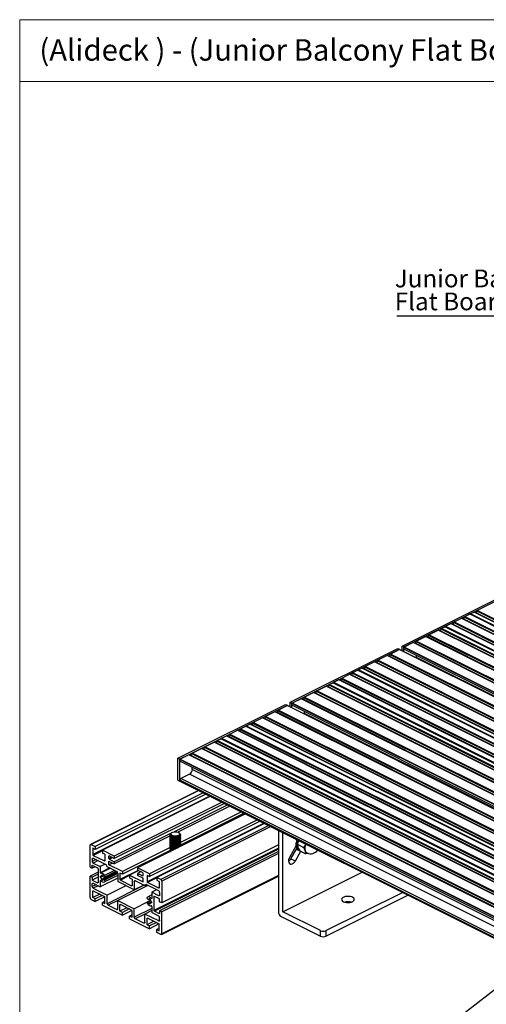
# Paper-space layout 'Standard Drawing - 2' of a CAD drawing. Units: millimetres. Extents: x 2 to 417, y 3 to 294.
# Drawn here: x 2 to 94, y 100 to 294 of the extents above; entities that cross this region are included whole.
import ezdxf

# ---------------------------------------------------------------- set-up
doc = ezdxf.new("R2010")
doc.units = ezdxf.units.MM
doc.layers.add('FORMAT', color=7, linetype='Continuous')
doc.styles.add('SLDTEXTSTYLE0', font='TXT', dxfattribs={"width": 0.75})
doc.dimstyles.new('SLDDIMSTYLE0', dxfattribs={"dimtxt": 0.18, "dimasz": 3, "dimexe": 0, "dimexo": 0.0625, "dimgap": 0, "dimtad": 0, "dimtih": 1, "dimtoh": 1, "dimdec": 0, "dimrnd": 1e-09, "dimzin": 0, "dimdsep": 46, "dimtxsty": 'Standard', "dimsah": 1, "dimcen": 0.09, "dimadec": 0, "dimazin": 0, "dimtfac": 3, "dimtdec": 0, "dimtofl": 0, "dimtmove": 0, "dimatfit": 3, "dimfxl": 1, "dimfrac": 2, "dimtolj": 1, "dimtzin": 0, "dimarcsym": 0})

# ---------------------------------------------------------------- blocks, each defined once
blk = doc.blocks.new('SW_NOTE_0_26')
at = {"layer": 'FORMAT', "color": 0}
blk.add_line((-34.26, 0), (0, 0), dxfattribs=at)
at = {"layer": 'FORMAT', "color": 0, "char_height": 3.5, "attachment_point": 1, "style": 'SLDTEXTSTYLE0'}
for s, insert in [('Junior Balcony', (-34.67, 9.09)), ('Flat Board Clip', (-34.67, 4.57))]:
    blk.add_mtext(s, dxfattribs=dict(at, insert=insert))

psp = doc.layouts.new('Standard Drawing - 2')

# ---------------------------------------------------------------- linework, layer by layer
at = {"color": 7, "linetype": 'Continuous', "lineweight": 18}
for p, q in [((2.41, 294.36), (416.62, 294.36)), ((2.41, 294.36), (2.41, 3.29)), ((332.63, 282.2), (2.41, 282.2))]:
    psp.add_line(p, q, dxfattribs=at)
at = {"color": 7, "linetype": 'Continuous', "lineweight": 25}
for p, q in [((77.81, 170.93), (99.02, 181.54)), ((78.16, 170.76), (99.38, 181.36)), ((94.46, 178.86), (92.62, 177.94)), ((90.1, 176.66), (222.68, 110.37)), ((90.1, 176.62), (90.1, 176.66)), ((90.1, 176.62), (222.68, 110.32)), ((90.15, 176.75), (91.16, 177.26)), ((90.15, 176.75), (222.73, 110.46)), ((91.16, 177.26), (223.75, 110.97)), ((223.78, 110.97), (91.2, 177.26)), ((91.99, 177.63), (91.3, 177.28)), ((223.88, 110.99), (91.3, 177.28)), ((224.57, 111.33), (91.99, 177.63)), ((224.6, 111.34), (92.02, 177.63)), ((92.39, 177.5), (92.33, 177.47)), ((224.98, 111.21), (92.39, 177.5)), ((225.15, 111.56), (92.57, 177.85)), ((92.57, 177.81), (92.57, 177.85)), ((225.15, 111.52), (92.57, 177.81)), ((225.21, 111.65), (92.62, 177.94)), ((85.55, 174.41), (86.24, 174.75)), ((218.82, 108.46), (86.24, 174.75)), ((218.86, 108.46), (86.27, 174.76)), ((86.32, 174.77), (218.9, 108.48)), ((86.32, 174.73), (86.32, 174.77)), ((86.37, 174.86), (87.39, 175.37)), ((86.37, 174.86), (218.96, 108.57)), ((87.39, 175.37), (219.97, 109.08)), ((220.01, 109.08), (87.42, 175.37)), ((87.73, 175.22), (87.8, 175.25)), ((87.8, 175.25), (220.38, 108.96)), ((87.97, 175.6), (220.56, 109.31)), ((87.97, 175.55), (87.97, 175.6)), ((87.97, 175.55), (220.56, 109.26)), ((88.03, 175.69), (89.51, 176.43)), ((88.03, 175.69), (220.61, 109.4)), ((89.51, 176.43), (222.09, 110.14)), ((222.13, 110.14), (89.55, 176.43)), ((89.86, 176.28), (89.92, 176.31)), ((89.92, 176.31), (222.5, 110.02)), ((80.6, 171.93), (82.44, 172.85)), ((215.02, 106.56), (82.44, 172.85)), ((215.06, 106.56), (82.47, 172.86)), ((82.78, 172.7), (82.85, 172.73)), ((215.43, 106.44), (82.85, 172.73)), ((215.61, 106.79), (83.02, 173.08)), ((83.02, 173.04), (83.02, 173.08)), ((215.61, 106.75), (83.02, 173.04)), ((83.08, 173.17), (84.92, 174.09)), ((215.66, 106.88), (83.08, 173.17)), ((217.5, 107.8), (84.92, 174.09)), ((217.53, 107.8), (84.95, 174.09)), ((85.26, 173.94), (85.32, 173.97)), ((217.9, 107.68), (85.32, 173.97)), ((218.08, 108.03), (85.5, 174.32)), ((85.5, 174.27), (85.5, 174.32)), ((218.08, 107.98), (85.5, 174.27)), ((218.13, 108.12), (85.55, 174.41)), ((77.81, 170.93), (78.16, 170.76)), ((77.81, 169.98), (77.81, 170.93)), ((78.16, 169.81), (78.16, 170.76)), ((79.97, 171.62), (78.2, 170.73)), ((212.55, 105.32), (79.97, 171.62)), ((212.58, 105.33), (80, 171.62)), ((80.31, 171.46), (80.37, 171.49)), ((212.95, 105.2), (80.37, 171.49)), ((213.13, 105.55), (80.55, 171.84)), ((80.55, 171.8), (80.55, 171.84)), ((213.13, 105.51), (80.55, 171.8)), ((213.18, 105.64), (80.6, 171.93)), ((55.71, 159.89), (76.93, 170.49)), ((56.07, 159.71), (77.28, 170.32)), ((74.84, 169.05), (73, 168.13)), ((207.42, 102.76), (74.84, 169.05)), ((207.46, 102.76), (74.87, 169.05)), ((75.25, 168.93), (75.18, 168.9)), ((207.83, 102.64), (75.25, 168.93)), ((208.01, 102.99), (75.42, 169.28)), ((75.42, 169.24), (75.42, 169.28)), ((208.01, 102.94), (75.42, 169.24)), ((75.48, 169.37), (77.24, 170.25)), ((208.06, 103.08), (75.48, 169.37)), ((76.93, 170.49), (77.28, 170.32)), ((209.83, 103.96), (77.24, 170.25)), ((209.85, 103.96), (77.27, 170.26)), ((77.28, 170.32), (77.28, 170.25)), ((210.75, 104.38), (78.16, 170.67)), ((78.16, 170.32), (78.16, 170.67)), ((210.75, 104.03), (78.16, 170.32)), ((210.78, 104.44), (78.2, 170.73)), ((80.64, 168.7), (80.64, 169.09)), ((72.36, 167.82), (70.53, 166.9)), ((203.11, 100.6), (70.53, 166.9)), ((204.95, 101.52), (72.36, 167.82)), ((204.98, 101.53), (72.4, 167.82)), ((72.77, 167.69), (72.71, 167.66)), ((205.35, 101.4), (72.77, 167.69)), ((205.53, 101.75), (72.95, 168.04)), ((72.95, 168), (72.95, 168.04)), ((205.53, 101.71), (72.95, 168)), ((205.58, 101.84), (73, 168.13)), ((80.63, 168.58), (80.64, 168.7)), ((213.22, 102.41), (80.64, 168.7)), ((65.93, 164.64), (67.41, 165.38)), ((67.41, 165.38), (200, 99.09)), ((200.03, 99.09), (67.45, 165.39)), ((67.76, 165.23), (67.82, 165.26)), ((67.82, 165.26), (200.4, 98.97)), ((68, 165.61), (200.58, 99.32)), ((68, 165.57), (68, 165.61)), ((68, 165.57), (200.58, 99.28)), ((68.05, 165.7), (69.07, 166.21)), ((68.05, 165.7), (200.63, 99.41)), ((69.07, 166.21), (201.65, 99.92)), ((201.68, 99.92), (69.1, 166.21)), ((69.89, 166.58), (69.2, 166.23)), ((201.78, 99.94), (69.2, 166.23)), ((202.47, 100.29), (69.89, 166.58)), ((202.51, 100.29), (69.92, 166.58)), ((70.3, 166.46), (70.23, 166.42)), ((202.88, 100.16), (70.3, 166.46)), ((203.06, 100.51), (70.47, 166.8)), ((70.47, 166.76), (70.47, 166.8)), ((203.06, 100.47), (70.47, 166.76)), ((60.98, 162.12), (62.82, 163.04)), ((195.4, 96.75), (62.82, 163.04)), ((195.43, 96.75), (62.85, 163.04)), ((195.98, 96.98), (63.4, 163.27)), ((63.4, 163.23), (63.4, 163.27)), ((195.98, 96.93), (63.4, 163.23)), ((63.45, 163.36), (64.14, 163.71)), ((196.04, 97.07), (63.45, 163.36)), ((196.73, 97.41), (64.14, 163.71)), ((196.76, 97.42), (64.18, 163.71)), ((64.22, 163.72), (196.81, 97.43)), ((64.22, 163.68), (64.22, 163.72)), ((64.28, 163.81), (65.29, 164.32)), ((64.28, 163.81), (196.86, 97.52)), ((65.29, 164.32), (197.88, 98.03)), ((197.91, 98.03), (65.33, 164.33)), ((65.64, 164.17), (65.7, 164.2)), ((65.7, 164.2), (198.28, 97.91)), ((65.88, 164.55), (198.46, 98.26)), ((65.88, 164.51), (65.88, 164.55)), ((65.88, 164.51), (198.46, 98.22)), ((65.93, 164.64), (198.51, 98.35)), ((58.51, 160.89), (60.34, 161.8)), ((192.93, 95.51), (60.34, 161.8)), ((192.96, 95.52), (60.38, 161.81)), ((60.69, 161.65), (60.75, 161.68)), ((193.33, 95.39), (60.75, 161.68)), ((193.51, 95.74), (60.93, 162.03)), ((60.93, 161.99), (60.93, 162.03)), ((193.51, 95.7), (60.93, 161.99)), ((193.56, 95.83), (60.98, 162.12)), ((63.16, 162.89), (63.22, 162.92)), ((195.81, 96.63), (63.22, 162.92)), ((33.61, 148.84), (54.83, 159.44)), ((33.97, 148.66), (55.18, 159.27)), ((53.38, 158.32), (55.15, 159.21)), ((54.83, 159.44), (55.18, 159.27)), ((187.7, 92.94), (55.17, 159.21)), ((55.18, 159.27), (55.18, 159.2)), ((55.71, 158.94), (55.71, 159.89)), ((55.71, 159.89), (56.07, 159.71)), ((56.07, 158.76), (56.07, 159.71)), ((188.65, 93.33), (56.07, 159.62)), ((56.07, 159.28), (56.07, 159.62)), ((188.65, 92.98), (56.07, 159.28)), ((57.87, 160.57), (56.1, 159.68)), ((188.68, 93.39), (56.1, 159.68)), ((190.45, 94.28), (57.87, 160.57)), ((190.48, 94.28), (57.9, 160.57)), ((58.21, 160.41), (58.28, 160.45)), ((190.86, 94.15), (58.28, 160.45)), ((191.03, 94.5), (58.45, 160.79)), ((58.45, 160.75), (58.45, 160.79)), ((191.03, 94.46), (58.45, 160.75)), ((191.09, 94.59), (58.51, 160.89)), ((52.74, 158), (50.9, 157.08)), ((185.3, 91.74), (52.78, 158.01)), ((53.15, 157.88), (53.09, 157.85)), ((53.33, 158.19), (53.33, 158.23)), ((58.53, 157.53), (58.54, 157.66)), ((58.54, 157.66), (58.54, 158.04)), ((191.12, 91.36), (58.54, 157.66)), ((47.79, 155.53), (47.1, 155.18)), ((180.35, 89.27), (47.83, 155.53)), ((48.2, 155.41), (48.14, 155.38)), ((48.38, 155.71), (48.38, 155.76)), ((50.27, 156.77), (48.43, 155.85)), ((182.83, 90.51), (50.3, 156.77)), ((50.67, 156.65), (50.61, 156.61)), ((50.85, 156.95), (50.85, 156.99)), ((42.18, 152.77), (43.2, 153.27)), ((43.2, 153.27), (175.78, 86.98)), ((175.8, 86.99), (43.23, 153.28)), ((43.78, 153.46), (43.78, 153.5)), ((43.83, 153.59), (45.32, 154.34)), ((43.83, 153.59), (176.42, 87.3)), ((45.32, 154.34), (177.9, 88.04)), ((177.92, 88.05), (45.35, 154.34)), ((45.66, 154.18), (45.72, 154.21)), ((45.9, 154.52), (45.9, 154.56)), ((45.95, 154.65), (46.97, 155.16)), ((45.95, 154.65), (178.54, 88.36)), ((46.97, 155.16), (179.55, 88.87)), ((179.57, 88.88), (47, 155.16)), ((38.88, 151.07), (40.72, 151.99)), ((173.28, 85.73), (40.75, 152)), ((41.06, 151.84), (41.13, 151.87)), ((41.3, 152.18), (41.3, 152.22)), ((41.36, 152.31), (42.05, 152.66)), ((174.61, 86.4), (42.08, 152.66)), ((42.13, 152.64), (42.13, 152.67)), ((42.18, 152.77), (174.76, 86.47)), ((43.54, 153.12), (43.6, 153.15)), ((35.77, 149.52), (34, 148.63)), ((168.33, 83.26), (35.81, 149.52)), ((36.12, 149.37), (36.18, 149.4)), ((36.35, 149.7), (36.35, 149.75)), ((36.41, 149.84), (38.25, 150.76)), ((170.8, 84.5), (38.28, 150.76)), ((38.59, 150.6), (38.65, 150.63)), ((38.83, 150.94), (38.83, 150.98)), ((33.61, 144.51), (33.61, 148.84)), ((33.61, 148.84), (33.97, 148.66)), ((33.97, 144.33), (33.97, 148.66)), ((166.55, 82.28), (33.97, 148.57)), ((33.97, 148.23), (33.97, 148.57)), ((166.55, 81.94), (33.97, 148.23)), ((35.91, 145.69), (34.15, 144.81)), ((36.44, 146.61), (36.44, 146.99)), ((33.61, 144.51), (33.97, 144.33)), ((166.55, 78.21), (33.97, 144.5)), ((33.97, 144.4), (33.97, 144.5)), ((166.55, 78.1), (33.97, 144.4)), ((33.99, 144.34), (33.97, 144.33)), ((34, 144.33), (166.55, 78.05)), ((37.67, 142.49), (16.36, 131.83)), ((38.57, 142.04), (17.3, 131.41)), ((39.11, 141.77), (17.3, 130.87)), ((40, 141.33), (18.73, 130.69)), ((42.33, 140.16), (21.06, 129.53)), ((42.77, 139.94), (21.06, 129.09)), ((46.93, 137.86), (25.66, 127.23)), ((43.42, 139.62), (32.87, 134.35)), ((43.85, 139.4), (33.6, 134.28)), ((46.15, 138.26), (34.08, 132.22)), ((46.69, 137.98), (34.08, 131.68)), ((49.26, 136.7), (27.99, 126.06)), ((49.8, 136.43), (27.99, 125.52)), ((50.7, 135.98), (29.43, 125.35)), ((32.15, 133.99), (21.06, 128.44)), ((32.38, 134.18), (32.27, 134.1)), ((33.9, 134.1), (33.79, 134.18)), ((53.41, 134.6), (53.41, 134.62)), ((53.41, 134.6), (53.41, 118.58)), ((54.3, 134.16), (53.41, 134.6)), ((54.3, 134.18), (54.3, 134.16)), ((54.3, 118.57), (54.3, 134.16)), ((32.09, 133.52), (21.06, 128.01)), ((32.08, 133.81), (32.08, 133.8)), ((32.08, 133.63), (32.08, 133.58)), ((32.08, 133.41), (32.08, 133.37)), ((32.08, 133.2), (32.08, 133.15)), ((32.08, 132.98), (32.08, 132.93)), ((32.08, 132.76), (32.08, 132.72)), ((32.08, 132.55), (32.08, 132.5)), ((32.08, 132.33), (32.08, 132.28)), ((32.08, 132.12), (32.08, 132.07)), ((32.52, 133.39), (32.6, 133.36)), ((32.52, 133.17), (32.6, 133.14)), ((32.52, 132.95), (32.6, 132.93)), ((32.52, 132.74), (32.6, 132.71)), ((32.52, 132.52), (32.6, 132.49)), ((32.52, 132.3), (32.6, 132.28)), ((32.52, 132.09), (32.6, 132.06)), ((33.57, 133.36), (33.65, 133.39)), ((33.57, 133.14), (33.65, 133.17)), ((33.57, 132.93), (33.65, 132.95)), ((33.57, 132.71), (33.65, 132.74)), ((33.57, 132.49), (33.65, 132.52)), ((33.57, 132.28), (33.65, 132.3)), ((33.57, 132.06), (33.65, 132.09)), ((34.08, 133.8), (34.08, 133.81)), ((34.08, 133.58), (34.08, 133.63)), ((34.08, 133.37), (34.08, 133.41)), ((34.08, 133.15), (34.08, 133.2)), ((34.08, 132.93), (34.08, 132.98)), ((34.08, 132.72), (34.08, 132.76)), ((34.08, 132.5), (34.08, 132.55)), ((34.08, 132.28), (34.08, 132.33)), ((34.08, 132.07), (34.08, 132.12)), ((16.29, 127.38), (16.29, 131.7)), ((16.47, 131.82), (17.3, 131.41)), ((17.3, 130.87), (16.82, 131.11)), ((16.82, 131.11), (16.82, 129.85)), ((17.3, 131.41), (17.3, 130.87)), ((18.73, 130.69), (18.73, 130.15)), ((21.06, 129.53), (18.73, 130.69)), ((19.21, 129.91), (18.73, 130.15)), ((32.08, 131.22), (22.65, 126.51)), ((32.06, 130.67), (22.65, 125.96)), ((53.41, 130.48), (29.99, 118.77)), ((53.41, 131.8), (30.43, 120.31)), ((53.41, 130.04), (30.43, 118.55)), ((31.21, 130.25), (31.21, 130.01)), ((31.32, 130.3), (31.48, 130.14)), ((31.46, 130.37), (31.46, 130.34)), ((32.08, 131.9), (32.08, 131.85)), ((32.08, 131.68), (32.08, 131.63)), ((32.08, 131.47), (32.08, 131.42)), ((32.08, 131.25), (32.08, 131.2)), ((32.08, 131.03), (32.08, 130.98)), ((32.08, 130.82), (32.08, 130.77)), ((32.08, 130.6), (32.08, 130.55)), ((32.52, 131.87), (32.6, 131.84)), ((32.52, 131.65), (32.6, 131.63)), ((32.52, 131.44), (32.6, 131.41)), ((32.52, 131.22), (32.6, 131.19)), ((32.52, 131.01), (32.6, 130.98)), ((32.52, 130.79), (32.6, 130.76)), ((32.68, 130.74), (32.59, 130.76)), ((33.57, 131.84), (33.65, 131.87)), ((33.57, 131.63), (33.65, 131.65)), ((33.57, 131.41), (33.65, 131.44)), ((33.57, 131.19), (33.64, 131.22)), ((34.07, 131.55), (34.08, 131.44)), ((34.08, 131.85), (34.08, 131.9)), ((34.08, 131.63), (34.08, 131.68)), ((34.08, 131.44), (34.08, 131.47)), ((56.87, 131.54), (55.64, 129.41)), ((55.88, 129.04), (57.04, 131.03)), ((56.77, 128.6), (57.86, 130.49)), ((57.15, 131.88), (58.36, 131.27)), ((57.31, 131.25), (57.27, 131.34)), ((57.35, 130.74), (57.53, 130.66)), ((57.63, 130.6), (58.84, 130)), ((58.71, 130.58), (58.69, 130.63)), ((58.72, 130.54), (58.71, 130.58)), ((59.31, 130.07), (58.84, 130)), ((16.73, 129.03), (16.73, 128.5)), ((16.91, 129.7), (19.12, 128.59)), ((16.91, 129.16), (19.38, 127.92)), ((16.91, 128.19), (18.29, 127.5)), ((19.21, 129.91), (19.21, 128.66)), ((20, 129.08), (20, 129.52)), ((20, 128.54), (21.06, 128.01)), ((20, 127.83), (20, 128.54)), ((20.72, 128.18), (20, 127.83)), ((20.09, 129.58), (21.06, 129.09)), ((20.09, 128.93), (21.06, 128.44)), ((21.06, 129.53), (21.06, 129.09)), ((21.06, 128.44), (21.06, 128.01)), ((55.88, 129.04), (56.77, 128.6)), ((16.29, 127.38), (16.73, 127.16)), ((17.85, 126.4), (16.29, 125.62)), ((16.73, 127.74), (17.76, 127.23)), ((16.73, 127.16), (16.73, 127.74)), ((17.32, 127.45), (16.73, 127.16)), ((17.85, 127.08), (17.85, 124.37)), ((19.25, 127.99), (18.29, 127.5)), ((18.29, 127.5), (18.29, 126.28)), ((21.63, 126.45), (18.62, 124.95)), ((21.68, 126.37), (18.62, 124.84)), ((21.69, 126.35), (18.77, 124.88)), ((21.71, 126.32), (18.96, 124.94)), ((19.12, 125.39), (21.46, 126.56)), ((19.56, 127.51), (19.56, 127.61)), ((19.56, 127.51), (21.55, 126.51)), ((22.65, 126.51), (20, 127.83)), ((21.73, 126.21), (21.73, 124.52)), ((22.65, 125.96), (22.17, 126.2)), ((22.17, 126.2), (22.17, 124.95)), ((22.65, 126.51), (22.65, 125.96)), ((25.87, 126.69), (24.08, 125.79)), ((25.66, 127.23), (25.66, 126.8)), ((27.99, 126.06), (25.66, 127.23)), ((26.63, 126.31), (25.66, 126.8)), ((26.31, 126.47), (25.66, 126.15)), ((25.66, 126.15), (25.66, 125.71)), ((26.63, 125.66), (25.66, 126.15)), ((26.72, 125.72), (26.72, 126.16)), ((54.3, 118.57), (69.91, 126.37)), ((16.29, 121.3), (16.29, 125.62)), ((16.29, 125.62), (16.73, 125.4)), ((17.85, 125.96), (16.73, 125.4)), ((16.73, 125.4), (16.73, 124.82)), ((17.85, 125.37), (16.73, 124.82)), ((16.73, 124.82), (17.76, 124.3)), ((16.91, 124.19), (18.29, 123.5)), ((18.77, 125.65), (18.29, 125.41)), ((18.29, 125.58), (18.38, 125.54)), ((18.29, 125.41), (18.38, 125.37)), ((21.73, 125.22), (18.29, 123.5)), ((18.29, 124.73), (18.29, 123.5)), ((18.77, 125.73), (18.38, 125.54)), ((18.83, 125.59), (18.38, 125.37)), ((18.62, 125.82), (18.62, 125.71)), ((18.74, 125.77), (18.62, 125.71)), ((18.62, 124.84), (18.62, 124.95)), ((18.77, 125.75), (18.77, 125.64)), ((18.77, 124.77), (18.77, 124.88)), ((19.1, 125.38), (19.01, 125.36)), ((19.1, 124.81), (19.01, 124.92)), ((21.73, 125.75), (19.12, 124.45)), ((25, 122.88), (21.73, 124.52)), ((22.26, 124.79), (24.47, 123.69)), ((24.08, 125.79), (24.08, 125.25)), ((24.08, 125.79), (26.72, 124.47)), ((24.08, 125.25), (24.56, 125.01)), ((24.56, 125.01), (24.56, 123.75)), ((25, 124.57), (25, 122.88)), ((27.16, 123.71), (25.17, 124.7)), ((26.72, 125.18), (25.66, 125.71)), ((26.72, 124.47), (26.72, 125.18)), ((27.52, 125.76), (27.99, 125.52)), ((27.52, 125.76), (27.52, 124.5)), ((29.81, 123.25), (27.6, 124.35)), ((27.99, 126.06), (27.99, 125.52)), ((29.43, 125.35), (29.43, 124.8)), ((30.26, 124.93), (29.43, 125.35)), ((29.43, 124.8), (29.9, 124.57)), ((29.9, 124.57), (29.9, 123.31)), ((30.37, 114.1), (53.41, 125.62)), ((30.43, 124.63), (30.43, 120.31)), ((16.73, 123.53), (16.73, 124.06)), ((16.82, 121.36), (16.82, 122.62)), ((16.91, 123.22), (19.65, 121.85)), ((16.91, 122.68), (19.12, 121.58)), ((23.35, 123.71), (19.65, 121.85)), ((27.66, 123.78), (21.73, 120.82)), ((26.9, 123.84), (25, 122.88)), ((27.49, 123.87), (27.16, 123.71)), ((27.16, 123.71), (27.16, 123.81)), ((29.81, 122.7), (27.34, 123.94)), ((29.4, 122.91), (28.44, 122.43)), ((28.44, 122.43), (28.44, 121.2)), ((29.81, 121.74), (28.44, 122.43)), ((29.99, 122.4), (29.99, 121.87)), ((62.78, 114.86), (77.86, 122.4)), ((16.47, 121), (17.3, 120.58)), ((18.19, 122.05), (16.82, 121.36)), ((17.3, 121.12), (16.82, 121.36)), ((18.66, 121.81), (17.3, 121.12)), ((19.18, 121.52), (17.3, 120.58)), ((17.3, 120.58), (17.3, 121.12)), ((19.21, 120.65), (18.73, 120.41)), ((18.73, 119.87), (18.73, 120.41)), ((19.21, 120.17), (18.73, 120.41)), ((19.21, 120.17), (19.21, 121.43)), ((19.65, 120.17), (19.65, 121.85)), ((21.73, 119.13), (21.73, 120.82)), ((21.73, 120.82), (25, 119.18)), ((27.55, 120.45), (25, 119.18)), ((28.22, 120.85), (27.6, 120.54)), ((28.44, 121.9), (27.61, 121.48)), ((27.63, 121.11), (27.72, 121.01)), ((27.63, 120.55), (27.72, 120.57)), ((27.77, 120.99), (27.9, 121.05)), ((27.96, 121.16), (27.96, 121.05)), ((28.07, 121.1), (27.96, 121.05)), ((28.42, 120.52), (27.96, 120.29)), ((28.33, 120.36), (27.96, 120.18)), ((28.1, 121.09), (28.1, 120.98)), ((28.32, 120.33), (28.1, 120.22)), ((28.43, 120.52), (28.34, 120.56)), ((28.44, 120.44), (28.34, 120.39)), ((28.43, 120.34), (28.34, 120.39)), ((28.88, 121.56), (28.88, 118.85)), ((29.99, 121.11), (28.97, 121.62)), ((29.99, 120.53), (29.99, 121.11)), ((30.43, 120.31), (29.99, 120.53)), ((62.78, 113.77), (78.94, 121.86)), ((18.73, 119.87), (22.65, 117.91)), ((19.83, 119.86), (21.55, 119)), ((22.17, 118.69), (22.17, 119.95)), ((23.53, 119.37), (22.17, 118.69)), ((22.65, 118.45), (22.17, 118.69)), ((24.47, 118.9), (22.26, 120.01)), ((24.01, 119.13), (22.65, 118.45)), ((24.52, 118.85), (22.65, 117.91)), ((22.65, 117.91), (22.65, 118.45)), ((24.56, 117.5), (24.56, 118.75)), ((25, 117.49), (25, 119.18)), ((28.44, 118.82), (27.07, 118.14)), ((27.96, 120.18), (27.96, 120.29)), ((28.1, 120.11), (28.1, 120.22)), ((28.44, 119.65), (28.44, 118.43)), ((29.81, 117.74), (28.44, 118.43)), ((29.99, 118.19), (28.97, 118.7)), ((29.99, 118.77), (29.99, 118.19)), ((30.43, 118.55), (29.99, 118.77)), ((30.43, 114.23), (30.43, 118.55)), ((61.72, 114.86), (54.3, 118.57)), ((24.56, 117.97), (24.08, 117.74)), ((24.08, 117.19), (24.08, 117.74)), ((24.08, 117.74), (24.56, 117.5)), ((24.08, 117.19), (27.99, 115.24)), ((26.9, 116.33), (25.17, 117.19)), ((27.07, 116.45), (27.07, 118.14)), ((29.81, 116.77), (27.07, 118.14)), ((27.52, 116.02), (27.52, 117.27)), ((28.88, 116.7), (27.52, 116.02)), ((29.81, 116.23), (27.6, 117.34)), ((29.36, 116.46), (27.99, 115.78)), ((29.99, 116.9), (29.99, 117.43)), ((53.94, 117.66), (61.72, 113.77)), ((27.52, 116.02), (27.99, 115.78)), ((29.87, 116.18), (27.99, 115.24)), ((27.99, 115.24), (27.99, 115.78)), ((29.9, 115.3), (29.43, 115.06)), ((29.43, 114.52), (29.43, 115.06)), ((29.43, 115.06), (29.9, 114.82)), ((30.26, 114.1), (29.43, 114.52)), ((29.9, 114.82), (29.9, 116.08)), ((61.72, 113.77), (61.72, 114.86)), ((62.78, 114.86), (62.78, 113.77))]:
    psp.add_line(p, q, dxfattribs=at)
at = {"color": 8, "linetype": 'Continuous', "lineweight": 25}
for p, q in [((187.69, 92.94), (55.15, 159.21)), ((185.28, 91.73), (52.74, 158)), ((185.36, 91.78), (53.15, 157.88)), ((185.8, 91.99), (53.33, 158.23)), ((185.76, 91.97), (53.33, 158.19)), ((185.92, 92.05), (53.38, 158.32)), ((180.33, 89.26), (47.79, 155.53)), ((180.41, 89.3), (48.2, 155.41)), ((180.85, 89.52), (48.38, 155.76)), ((180.81, 89.5), (48.38, 155.71)), ((180.97, 89.58), (48.43, 155.85)), ((182.81, 90.5), (50.27, 156.77)), ((182.89, 90.54), (50.67, 156.65)), ((183.32, 90.76), (50.85, 156.99)), ((183.28, 90.73), (50.85, 156.95)), ((183.44, 90.82), (50.9, 157.08)), ((43.78, 153.5), (176.3, 87.24)), ((43.78, 153.46), (176.25, 87.22)), ((45.72, 154.21), (177.98, 88.08)), ((45.9, 154.56), (178.42, 88.3)), ((45.9, 154.52), (178.38, 88.28)), ((179.64, 88.91), (47.1, 155.18)), ((173.26, 85.72), (40.72, 151.99)), ((173.34, 85.76), (41.13, 151.87)), ((173.78, 85.98), (41.3, 152.22)), ((173.74, 85.96), (41.3, 152.18)), ((173.9, 86.04), (41.36, 152.31)), ((174.59, 86.39), (42.05, 152.66)), ((42.13, 152.67), (174.64, 86.42)), ((43.6, 153.15), (175.86, 87.02)), ((168.31, 83.25), (35.77, 149.52)), ((168.39, 83.29), (36.18, 149.4)), ((168.83, 83.51), (36.35, 149.75)), ((168.79, 83.49), (36.35, 149.7)), ((168.95, 83.57), (36.41, 149.84)), ((170.79, 84.49), (38.25, 150.76)), ((170.87, 84.53), (38.65, 150.63)), ((171.3, 84.75), (38.83, 150.98)), ((171.26, 84.72), (38.83, 150.94)), ((171.42, 84.8), (38.88, 151.07)), ((166.55, 82.36), (34, 148.63)), ((166.55, 80.37), (35.91, 145.69)), ((166.55, 81.55), (36.44, 146.61)), ((166.55, 78.61), (34.15, 144.81)), ((37.74, 142.46), (16.47, 131.82)), ((39.89, 141.38), (16.82, 129.85)), ((50.58, 136.04), (27.52, 124.5)), ((51.53, 135.57), (30.26, 124.93)), ((51.92, 135.37), (30.43, 124.63)), ((18.73, 130.61), (16.91, 129.7)), ((53.41, 131.12), (28.88, 118.85)), ((53.41, 130.93), (28.97, 118.7)), ((16.95, 129.14), (16.73, 129.03)), ((17.48, 128.87), (16.73, 128.5)), ((17.87, 128.68), (16.91, 128.19)), ((19.21, 128.64), (19.12, 128.59)), ((20.11, 129.57), (20, 129.52)), ((20.54, 129.35), (20, 129.08)), ((20.74, 129.25), (20.09, 128.93)), ((20.15, 127.21), (18.29, 126.28)), ((20.29, 127.14), (18.37, 126.18)), ((21.72, 126.28), (19.01, 124.92)), ((21.73, 126.13), (19.1, 124.81)), ((21.12, 126.73), (19.12, 125.72)), ((25.76, 126.74), (22.17, 124.95)), ((17.84, 124.35), (17.76, 124.3)), ((18.35, 124.76), (18.29, 124.73)), ((24.08, 125.7), (22.26, 124.79)), ((25.21, 124.68), (25, 124.57)), ((26.72, 125.7), (26.63, 125.66)), ((29.43, 125.26), (27.6, 124.35)), ((53.41, 125.72), (30.43, 114.23)), ((16.95, 124.17), (16.73, 124.06)), ((17.48, 123.9), (16.73, 123.53)), ((16.93, 122.67), (16.82, 122.62)), ((17.87, 123.71), (16.91, 123.22)), ((26.95, 123.81), (19.65, 120.17)), ((24.55, 123.73), (24.47, 123.69)), ((27.38, 123.92), (27.16, 123.81)), ((29.9, 123.29), (29.81, 123.25)), ((21.73, 120.81), (19.83, 119.86)), ((28.22, 120.84), (27.63, 120.55)), ((28.23, 120.83), (27.72, 120.57)), ((27.89, 121.05), (27.77, 120.99)), ((28.27, 120.77), (27.77, 120.52)), ((28.44, 121.22), (28.36, 121.19)), ((28.99, 121.61), (28.88, 121.56)), ((29.99, 121.83), (29.81, 121.74)), ((21.72, 119.09), (21.55, 119)), ((22.28, 120), (22.17, 119.95)), ((28.44, 119.21), (25, 117.49)), ((27.07, 118.14), (25.17, 117.19)), ((27.07, 116.41), (26.9, 116.33)), ((27.62, 117.33), (27.52, 117.27)), ((29.99, 116.86), (29.81, 116.77))]:
    psp.add_line(p, q, dxfattribs=at)
at = {"color": 7, "linetype": 'Continuous', "lineweight": 25, "flags": 128}
for points in [[(33.9, 134.1), (33.99, 134.02), (34.07, 133.88), (34.07, 133.73), (33.98, 133.59), (33.81, 133.47), (33.58, 133.38), (33.3, 133.32), (33, 133.31), (32.71, 133.35), (32.45, 133.42), (32.25, 133.53), (32.13, 133.67), (32.08, 133.82), (32.13, 133.96), (32.26, 134.1), (32.26, 134.1)], [(32.38, 134.18), (32.58, 134.28), (32.83, 134.34), (33.11, 134.36), (33.39, 134.33), (33.63, 134.26), (33.82, 134.16), (33.93, 134.02), (33.94, 133.88), (33.86, 133.75), (33.7, 133.63), (33.47, 133.55), (33.2, 133.5), (32.92, 133.51), (32.65, 133.56), (32.43, 133.65), (32.29, 133.77), (32.22, 133.91), (32.26, 134.05), (32.38, 134.18)], [(32.51, 133.39), (32.3, 133.49), (32.15, 133.62), (32.09, 133.77), (32.08, 133.8)], [(32.51, 133.17), (32.3, 133.27), (32.15, 133.4), (32.09, 133.55), (32.08, 133.58)], [(32.51, 132.96), (32.3, 133.06), (32.15, 133.19), (32.09, 133.33), (32.08, 133.37)], [(32.51, 132.74), (32.3, 132.84), (32.15, 132.97), (32.09, 133.12), (32.08, 133.15)], [(32.51, 132.52), (32.3, 132.62), (32.15, 132.75), (32.09, 132.9), (32.08, 132.93)], [(32.51, 132.31), (32.3, 132.41), (32.15, 132.54), (32.09, 132.68), (32.08, 132.72)], [(32.51, 132.09), (32.3, 132.19), (32.15, 132.32), (32.09, 132.47), (32.08, 132.5)], [(32.51, 131.87), (32.3, 131.98), (32.15, 132.11), (32.09, 132.25), (32.08, 132.28)], [(32.51, 131.66), (32.3, 131.76), (32.15, 131.89), (32.09, 132.03), (32.08, 132.07)], [(32.51, 133.22), (32.3, 133.32), (32.15, 133.45), (32.09, 133.6), (32.1, 133.71)], [(32.51, 133), (32.3, 133.11), (32.15, 133.24), (32.09, 133.38), (32.1, 133.5)], [(32.51, 132.79), (32.3, 132.89), (32.15, 133.02), (32.09, 133.17), (32.1, 133.28)], [(32.51, 132.57), (32.3, 132.67), (32.15, 132.8), (32.09, 132.95), (32.1, 133.07)], [(32.51, 132.35), (32.3, 132.46), (32.15, 132.59), (32.09, 132.73), (32.1, 132.85)], [(32.51, 132.14), (32.3, 132.24), (32.15, 132.37), (32.09, 132.52), (32.1, 132.63)], [(32.51, 131.92), (32.3, 132.02), (32.15, 132.15), (32.09, 132.3), (32.1, 132.42)], [(32.51, 131.7), (32.3, 131.81), (32.15, 131.94), (32.09, 132.08), (32.1, 132.2)], [(32.51, 131.49), (32.3, 131.59), (32.15, 131.72), (32.09, 131.87), (32.1, 131.98)], [(34.08, 133.8), (34.08, 133.76), (34.01, 133.61), (33.86, 133.48), (33.64, 133.38), (33.37, 133.32), (33.07, 133.3), (32.78, 133.32), (32.51, 133.39)], [(34.07, 133.71), (34.08, 133.59), (34.01, 133.44), (33.86, 133.32), (33.64, 133.21), (33.37, 133.15), (33.07, 133.13), (32.78, 133.15), (32.51, 133.22)], [(34.08, 133.58), (34.08, 133.54), (34.01, 133.4), (33.86, 133.27), (33.64, 133.17), (33.37, 133.1), (33.07, 133.08), (32.78, 133.11), (32.51, 133.17)], [(34.07, 133.5), (34.08, 133.37), (34.01, 133.23), (33.86, 133.1), (33.64, 133), (33.37, 132.94), (33.07, 132.91), (32.78, 132.94), (32.51, 133)], [(34.08, 133.37), (34.08, 133.32), (34.01, 133.18), (33.86, 133.05), (33.64, 132.95), (33.37, 132.89), (33.07, 132.87), (32.78, 132.89), (32.51, 132.96)], [(34.07, 133.28), (34.08, 133.16), (34.01, 133.01), (33.86, 132.88), (33.64, 132.78), (33.37, 132.72), (33.07, 132.7), (32.78, 132.72), (32.51, 132.79)], [(34.08, 133.15), (34.08, 133.11), (34.01, 132.96), (33.86, 132.83), (33.64, 132.73), (33.37, 132.67), (33.07, 132.65), (32.78, 132.67), (32.51, 132.74)], [(34.07, 133.07), (34.08, 132.94), (34.01, 132.79), (33.86, 132.67), (33.64, 132.57), (33.37, 132.5), (33.07, 132.48), (32.78, 132.5), (32.51, 132.57)], [(34.08, 132.93), (34.08, 132.89), (34.01, 132.75), (33.86, 132.62), (33.64, 132.52), (33.37, 132.45), (33.07, 132.43), (32.78, 132.46), (32.51, 132.52)], [(34.07, 132.85), (34.08, 132.72), (34.01, 132.58), (33.86, 132.45), (33.64, 132.35), (33.37, 132.29), (33.07, 132.26), (32.78, 132.29), (32.51, 132.35)], [(34.08, 132.72), (34.08, 132.67), (34.01, 132.53), (33.86, 132.4), (33.64, 132.3), (33.37, 132.24), (33.07, 132.22), (32.78, 132.24), (32.51, 132.31)], [(34.07, 132.63), (34.08, 132.51), (34.01, 132.36), (33.86, 132.23), (33.64, 132.13), (33.37, 132.07), (33.07, 132.05), (32.78, 132.07), (32.51, 132.14)], [(34.08, 132.5), (34.08, 132.46), (34.01, 132.31), (33.86, 132.18), (33.64, 132.08), (33.37, 132.02), (33.07, 132), (32.78, 132.02), (32.51, 132.09)], [(34.07, 132.42), (34.08, 132.29), (34.01, 132.14), (33.86, 132.02), (33.64, 131.92), (33.37, 131.85), (33.07, 131.83), (32.78, 131.86), (32.51, 131.92)], [(34.08, 132.28), (34.08, 132.24), (34.01, 132.1), (33.86, 131.97), (33.64, 131.87), (33.37, 131.8), (33.07, 131.78), (32.78, 131.81), (32.51, 131.87)], [(34.07, 132.2), (34.08, 132.07), (34.01, 131.93), (33.86, 131.8), (33.64, 131.7), (33.37, 131.64), (33.07, 131.62), (32.78, 131.64), (32.51, 131.7)], [(34.08, 132.07), (34.08, 132.02), (34.01, 131.88), (33.86, 131.75), (33.64, 131.65), (33.37, 131.59), (33.07, 131.57), (32.78, 131.59), (32.51, 131.66)], [(34.07, 131.98), (34.08, 131.86), (34.01, 131.71), (33.86, 131.58), (33.64, 131.48), (33.37, 131.42), (33.07, 131.4), (32.78, 131.42), (32.51, 131.49)], [(16.29, 131.7), (16.29, 131.74), (16.3, 131.77), (16.32, 131.8), (16.34, 131.82), (16.37, 131.84), (16.4, 131.84), (16.43, 131.84), (16.47, 131.82)], [(31.47, 130.38), (31.49, 130.3), (31.56, 130.18)], [(32.51, 131.44), (32.3, 131.54), (32.15, 131.67), (32.09, 131.82), (32.08, 131.85)], [(32.51, 131.22), (32.3, 131.33), (32.15, 131.46), (32.09, 131.6), (32.08, 131.63)], [(32.51, 131.01), (32.3, 131.11), (32.15, 131.24), (32.09, 131.38), (32.08, 131.42)], [(32.69, 130.74), (32.51, 130.79), (32.3, 130.89), (32.15, 131.02), (32.09, 131.17), (32.08, 131.2)], [(32.51, 131.27), (32.3, 131.37), (32.15, 131.5), (32.09, 131.65), (32.1, 131.77)], [(32.51, 131.06), (32.3, 131.16), (32.15, 131.29), (32.09, 131.43), (32.1, 131.55)], [(32.76, 130.78), (32.51, 130.84), (32.3, 130.94), (32.15, 131.07), (32.09, 131.22), (32.1, 131.34)], [(32.48, 130.64), (32.3, 130.72), (32.15, 130.85), (32.09, 131), (32.1, 131.11)], [(32.12, 130.46), (32.09, 130.57), (32.1, 130.69)], [(34.08, 131.85), (34.08, 131.81), (34.01, 131.66), (33.86, 131.53), (33.64, 131.43), (33.37, 131.37), (33.07, 131.35), (32.78, 131.37), (32.51, 131.44)], [(34.07, 131.77), (34.08, 131.64), (34.01, 131.5), (33.86, 131.37), (33.64, 131.27), (33.37, 131.2), (33.07, 131.18), (32.78, 131.21), (32.51, 131.27)], [(33.04, 130.92), (32.78, 130.94), (32.51, 131.01)], [(33.01, 130.9), (32.85, 130.92), (32.59, 130.98)], [(16.73, 129.03), (16.74, 129.07), (16.75, 129.1), (16.76, 129.13), (16.78, 129.16), (16.81, 129.17), (16.84, 129.17), (16.87, 129.17), (16.91, 129.16)], [(19.21, 128.66), (19.21, 128.64), (19.2, 128.62), (19.19, 128.6), (19.18, 128.59), (19.17, 128.59), (19.15, 128.58), (19.14, 128.59), (19.12, 128.59)], [(20, 129.52), (20, 129.54), (20.01, 129.55), (20.02, 129.57), (20.03, 129.58), (20.04, 129.59), (20.06, 129.59), (20.07, 129.59), (20.09, 129.58)], [(55.64, 129.41), (55.51, 129.12), (55.43, 128.82), (55.41, 128.54), (55.46, 128.29), (55.57, 128.1), (55.73, 127.98), (55.93, 127.95), (56.15, 128), (56.37, 128.14), (56.59, 128.34), (56.77, 128.6)], [(16.73, 124.06), (16.74, 124.1), (16.75, 124.14), (16.76, 124.17), (16.78, 124.19), (16.81, 124.2), (16.84, 124.21), (16.87, 124.2), (16.91, 124.19)], [(17.85, 124.37), (17.84, 124.35), (17.84, 124.33), (17.83, 124.32), (17.82, 124.31), (17.81, 124.3), (17.79, 124.3), (17.78, 124.3), (17.76, 124.3)], [(18.29, 124.73), (18.29, 124.74), (18.3, 124.76), (18.3, 124.76), (18.31, 124.77), (18.33, 124.77), (18.34, 124.77), (18.35, 124.76), (18.37, 124.74)], [(18.95, 124.94), (18.95, 124.94), (18.96, 124.94), (18.97, 124.94), (18.98, 124.94), (18.98, 124.94), (18.99, 124.94), (19, 124.93), (19.01, 124.92)], [(19.12, 125.72), (19.15, 125.67), (19.17, 125.62), (19.18, 125.56), (19.18, 125.51), (19.17, 125.46), (19.16, 125.42), (19.13, 125.4), (19.1, 125.38)], [(19.1, 124.81), (19.13, 124.77), (19.16, 124.71), (19.17, 124.66), (19.18, 124.6), (19.18, 124.55), (19.17, 124.5), (19.15, 124.47), (19.12, 124.45)], [(25, 124.57), (25, 124.61), (25.01, 124.65), (25.03, 124.68), (25.05, 124.7), (25.08, 124.71), (25.11, 124.72), (25.14, 124.71), (25.17, 124.7)], [(26.72, 125.72), (26.72, 125.7), (26.71, 125.69), (26.71, 125.67), (26.69, 125.66), (26.68, 125.65), (26.67, 125.65), (26.65, 125.65), (26.63, 125.66)], [(16.82, 122.62), (16.82, 122.64), (16.83, 122.66), (16.84, 122.67), (16.85, 122.68), (16.86, 122.69), (16.88, 122.69), (16.89, 122.69), (16.91, 122.68)], [(24.56, 123.75), (24.55, 123.73), (24.55, 123.72), (24.54, 123.7), (24.53, 123.69), (24.52, 123.68), (24.5, 123.68), (24.48, 123.68), (24.47, 123.69)], [(27.16, 123.81), (27.17, 123.85), (27.18, 123.89), (27.19, 123.92), (27.21, 123.94), (27.24, 123.95), (27.27, 123.96), (27.3, 123.95), (27.34, 123.94)], [(29.9, 123.31), (29.9, 123.29), (29.9, 123.27), (29.89, 123.26), (29.88, 123.25), (29.86, 123.24), (29.85, 123.24), (29.83, 123.24), (29.81, 123.25)], [(27.63, 121.11), (27.59, 121.16), (27.57, 121.22), (27.55, 121.27), (27.54, 121.33), (27.54, 121.38), (27.55, 121.42), (27.58, 121.46), (27.61, 121.48)], [(27.61, 120.2), (27.58, 120.26), (27.55, 120.31), (27.54, 120.37), (27.54, 120.42), (27.55, 120.47), (27.57, 120.51), (27.59, 120.53), (27.63, 120.55)], [(27.77, 120.99), (27.77, 120.99), (27.76, 120.99), (27.76, 120.98), (27.75, 120.99), (27.74, 120.99), (27.73, 120.99), (27.72, 121), (27.72, 121.01)], [(28.44, 121.2), (28.43, 121.19), (28.43, 121.17), (28.42, 121.16), (28.41, 121.16), (28.4, 121.16), (28.38, 121.16), (28.37, 121.17), (28.36, 121.19)], [(28.88, 121.56), (28.88, 121.58), (28.88, 121.6), (28.89, 121.61), (28.9, 121.62), (28.92, 121.63), (28.93, 121.63), (28.95, 121.63), (28.97, 121.62)], [(29.99, 121.87), (29.99, 121.83), (29.98, 121.79), (29.96, 121.76), (29.94, 121.74), (29.91, 121.73), (29.88, 121.72), (29.85, 121.73), (29.81, 121.74)], [(66.23, 120.56), (66.5, 120.46), (66.82, 120.39), (67.16, 120.38), (67.49, 120.4), (67.8, 120.48), (68.06, 120.59), (68.24, 120.73), (68.35, 120.89), (68.36, 121.06), (68.28, 121.23), (68.11, 121.38), (67.87, 121.5), (67.57, 121.58), (67.24, 121.62), (66.9, 121.62), (66.58, 121.56), (66.29, 121.47), (66.07, 121.34), (65.92, 121.19), (65.86, 121.02), (65.9, 120.85), (66.02, 120.69), (66.23, 120.56)], [(21.73, 119.13), (21.72, 119.09), (21.71, 119.05), (21.7, 119.02), (21.67, 119), (21.65, 118.99), (21.62, 118.98), (21.58, 118.99), (21.55, 119)], [(22.17, 119.95), (22.17, 119.97), (22.18, 119.98), (22.18, 120), (22.19, 120.01), (22.21, 120.02), (22.22, 120.02), (22.24, 120.02), (22.26, 120.01)], [(27.07, 116.45), (27.07, 116.41), (27.06, 116.38), (27.04, 116.35), (27.02, 116.33), (27, 116.31), (26.96, 116.31), (26.93, 116.31), (26.9, 116.33)], [(27.52, 117.27), (27.52, 117.29), (27.52, 117.31), (27.53, 117.32), (27.54, 117.34), (27.56, 117.34), (27.57, 117.34), (27.59, 117.34), (27.6, 117.34)], [(29.99, 116.9), (29.99, 116.86), (29.98, 116.82), (29.96, 116.79), (29.94, 116.77), (29.91, 116.76), (29.88, 116.75), (29.85, 116.76), (29.81, 116.77)], [(30.43, 114.23), (30.43, 114.19), (30.42, 114.16), (30.4, 114.13), (30.38, 114.11), (30.35, 114.09), (30.32, 114.09), (30.29, 114.09), (30.26, 114.1)]]:
    psp.add_lwpolyline(points, dxfattribs=at)
at = {"color": 8, "linetype": 'Continuous', "lineweight": 25, "flags": 128}
psp.add_lwpolyline([(32.08, 130.55), (32.09, 130.48), (32.11, 130.45)], dxfattribs=at)
at = {"color": 7, "linetype": 'Continuous', "lineweight": 25}
for centre, radius, start, end in [((89.73, 176.62), 0.362, 300.7579, 359.0322), ((90.2, 176.66), 0.109, 120.7579, 179.0322), ((91.18, 177.23), 0.0367, 66.382, 120.8858), ((91.35, 177.19), 0.102, 119.8134, 157.198), ((92.01, 177.59), 0.0367, 66.382, 120.8858), ((92.21, 177.82), 0.362, 300.7579, 359.0322), ((92.68, 177.85), 0.109, 120.7579, 179.0322), ((86.26, 174.72), 0.0367, 66.382, 120.8858), ((86.43, 174.77), 0.109, 120.7579, 179.0322), ((87.41, 175.34), 0.0367, 66.382, 120.8858), ((87.61, 175.56), 0.362, 300.7579, 359.0322), ((88.08, 175.6), 0.109, 120.7579, 179.0322), ((89.53, 176.4), 0.0367, 66.382, 120.8858), ((82.46, 172.82), 0.0367, 66.382, 120.8858), ((82.66, 173.04), 0.362, 300.7579, 359.0322), ((83.13, 173.08), 0.109, 120.7579, 179.0322), ((84.93, 174.06), 0.0367, 66.382, 120.8858), ((85.14, 174.28), 0.362, 300.7579, 359.0322), ((85.61, 174.32), 0.109, 120.7579, 179.0322), ((79.98, 171.58), 0.0367, 66.382, 120.8858), ((80.19, 171.81), 0.362, 300.7579, 359.0322), ((80.66, 171.84), 0.109, 120.7579, 179.0322), ((74.86, 169.02), 0.0367, 66.382, 120.8858), ((75.06, 169.24), 0.362, 300.7579, 359.0322), ((75.53, 169.28), 0.109, 120.7579, 179.0322), ((77.26, 170.23), 0.0245, 66.382, 120.8858), ((78.23, 170.67), 0.0724, 120.7579, 179.0322), ((70.58, 166.8), 0.109, 120.7579, 179.0322), ((72.38, 167.78), 0.0367, 66.382, 120.8858), ((72.59, 168), 0.362, 300.7579, 359.0322), ((73.06, 168.04), 0.109, 120.7579, 179.0322), ((67.43, 165.35), 0.0367, 66.382, 120.8858), ((67.64, 165.57), 0.362, 300.7579, 359.0322), ((68.11, 165.61), 0.109, 120.7579, 179.0322), ((69.09, 166.18), 0.0367, 66.382, 120.8858), ((69.25, 166.14), 0.102, 119.8134, 157.198), ((69.91, 166.55), 0.0367, 66.382, 120.8858), ((70.11, 166.77), 0.362, 300.7579, 359.0322), ((62.84, 163.01), 0.0367, 66.382, 120.8858), ((63.04, 163.23), 0.362, 300.7579, 359.0322), ((63.51, 163.27), 0.109, 120.7579, 179.0322), ((64.16, 163.67), 0.0367, 66.382, 120.8858), ((64.33, 163.72), 0.109, 120.7579, 179.0322), ((65.31, 164.29), 0.0367, 66.382, 120.8858), ((65.51, 164.51), 0.362, 300.7579, 359.0322), ((65.99, 164.55), 0.109, 120.7579, 179.0322), ((60.36, 161.77), 0.0367, 66.382, 120.8858), ((60.56, 161.99), 0.362, 300.7579, 359.0322), ((61.04, 162.03), 0.109, 120.7579, 179.0322), ((55.16, 159.19), 0.0245, 66.382, 120.8858), ((56.14, 159.62), 0.0724, 120.7579, 179.0322), ((57.89, 160.54), 0.0367, 66.382, 120.8858), ((58.09, 160.76), 0.362, 300.7579, 359.0322), ((58.56, 160.79), 0.109, 120.7579, 179.0322), ((52.76, 157.97), 0.0367, 66.382, 120.8858), ((52.96, 158.19), 0.362, 300.7579, 359.0322), ((53.43, 158.23), 0.109, 120.7579, 179.0322), ((47.81, 155.5), 0.0367, 66.382, 120.8858), ((48.01, 155.72), 0.362, 300.7579, 359.0322), ((48.48, 155.75), 0.109, 120.7579, 179.0322), ((50.29, 156.74), 0.0367, 66.382, 120.8858), ((50.49, 156.96), 0.362, 300.7579, 359.0322), ((50.96, 156.99), 0.109, 120.7579, 179.0322), ((43.21, 153.24), 0.0367, 66.382, 120.8858), ((43.42, 153.46), 0.362, 300.7579, 359.0322), ((43.89, 153.5), 0.109, 120.7579, 179.0322), ((45.34, 154.3), 0.0367, 66.382, 120.8858), ((45.54, 154.52), 0.362, 300.7579, 359.0322), ((46.01, 154.56), 0.109, 120.7579, 179.0322), ((46.99, 155.13), 0.0367, 66.382, 120.8858), ((47.15, 155.1), 0.102, 119.8134, 157.198), ((40.74, 151.96), 0.0367, 66.382, 120.8858), ((40.94, 152.18), 0.362, 300.7579, 359.0322), ((41.41, 152.22), 0.109, 120.7579, 179.0322), ((42.07, 152.63), 0.0367, 66.382, 120.8858), ((42.24, 152.67), 0.109, 120.7579, 179.0322), ((35.79, 149.49), 0.0367, 66.382, 120.8858), ((35.99, 149.71), 0.362, 300.7579, 359.0322), ((36.46, 149.74), 0.109, 120.7579, 179.0322), ((38.27, 150.72), 0.0367, 66.382, 120.8858), ((38.47, 150.95), 0.362, 300.7579, 359.0322), ((38.94, 150.98), 0.109, 120.7579, 179.0322), ((34.04, 148.57), 0.0724, 120.7579, 179.0322), ((35.36, 146.63), 1.09, 300.7579, 359.0322), ((34.33, 144.5), 0.362, 120.7579, 179.0322), ((34.04, 144.39), 0.0697, 173.0894, 238.2397), ((33.08, 134.87), 1.59, 251.9114, 287.8995), ((33.08, 134.65), 1.59, 251.9114, 287.8995), ((33.08, 134.44), 1.59, 251.9114, 287.8995), ((33.08, 134.22), 1.59, 251.9114, 287.8995), ((33.08, 134), 1.59, 251.9114, 287.8995), ((33.08, 133.79), 1.59, 251.9114, 287.8995), ((33.08, 133.57), 1.59, 251.9114, 287.8995), ((59.5, 131.71), 2.64, 155.9848, 178.9189), ((59.68, 131.62), 2.64, 155.9848, 178.9189), ((31.9, 130.34), 0.436, 180.3963, 205.9341), ((32.54, 131.05), 0.46, 188.7667, 255.3447), ((32.42, 130.79), 0.336, 183.0257, 234.7905), ((32.42, 130.82), 0.329, 166.0186, 242.1597), ((33.08, 132.95), 1.82, 251.6605, 288.1504), ((33.08, 132.79), 1.83, 251.9669, 271.7892), ((33.08, 133.35), 1.59, 251.9114, 287.8995), ((33.08, 133.14), 1.59, 251.9114, 287.8995), ((33.08, 132.92), 1.59, 251.9114, 287.8995), ((33.08, 132.7), 1.59, 251.9114, 287.8995), ((33.73, 131.66), 0.351, 301.243, 356.3404), ((57.91, 131.64), 1.06, 173.4552, 237.874), ((58.09, 131.55), 1.06, 173.4552, 237.874), ((60.55, 131.1), 1.91, 154.6942, 195.7278), ((60.58, 131.09), 1.95, 154.8691, 193.7795), ((59.39, 130.81), 0.726, 198.3412, 241.7349), ((59.36, 130.78), 0.688, 200.9464, 247.1569), ((59.78, 131.63), 1.63, 243.4349, 327.5174), ((17.09, 128.5), 0.362, 180.9678, 239.2421), ((17, 129.85), 0.181, 180.9678, 239.2421), ((20.18, 129.09), 0.181, 180.9678, 239.2421), ((54.59, 129.75), 1.47, 303.8039, 331.2313), ((17.67, 127.07), 0.181, 0.9678, 59.2421), ((18.38, 126.27), 0.091, 176.2436, 262.5017), ((18.37, 125.34), 0.84, 27.2683, 90.3129), ((19.2, 127.61), 0.362, 0.9678, 59.2421), ((21.36, 126.2), 0.362, 0.9678, 59.2421), ((26.54, 126.15), 0.181, 0.9678, 59.2421), ((18.9, 125.5), 0.607, 171.816, 188.184), ((18.94, 125.1), 0.673, 211.6249, 285.3509), ((18.58, 125.52), 0.196, 76.9509, 174.9141), ((19.06, 125.48), 0.688, 189.7711, 230.4388), ((18.49, 125.38), 0.463, 53.6207, 73.2492), ((18.9, 125.22), 0.463, 233.6207, 253.2492), ((18.35, 125.13), 0.657, 24.5288, 50.9269), ((18.81, 125.06), 0.183, 254.8556, 317.7581), ((19.01, 125.42), 0.0621, 197.9215, 268.403), ((22.35, 124.95), 0.181, 180.9678, 239.2421), ((27.7, 124.51), 0.181, 180.9678, 239.2421), ((30.07, 124.62), 0.362, 0.9678, 59.2421), ((17.09, 123.54), 0.362, 180.9678, 239.2421), ((29.63, 122.39), 0.362, 0.9678, 59.2421), ((16.65, 121.31), 0.362, 180.9678, 239.2421), ((19.03, 121.42), 0.181, 0.9678, 59.2421), ((27.78, 120.83), 0.673, 31.6249, 105.3509), ((27.72, 120.5), 0.0621, 17.9215, 88.403), ((27.91, 120.87), 0.183, 74.8556, 137.7581), ((28.37, 120.8), 0.657, 204.5288, 230.9269), ((27.82, 120.71), 0.463, 53.6207, 73.2492), ((27.66, 120.45), 0.688, 9.7711, 50.4388), ((28.14, 120.41), 0.196, 256.9509, 354.9141), ((27.83, 120.43), 0.607, 351.816, 8.184), ((67.11, 118.23), 2.32, 74.3704, 105.6296), ((20.01, 120.17), 0.362, 180.9678, 239.2421), ((24.37, 118.75), 0.181, 0.9678, 59.2421), ((28.35, 120.59), 0.84, 207.2683, 270.3129), ((28.23, 120.55), 0.463, 233.6207, 253.2492), ((28.34, 119.66), 0.091, 356.2436, 82.5017), ((29.06, 118.86), 0.181, 180.9678, 239.2421), ((54.5, 118.6), 1.09, 180.9678, 239.2421), ((25.36, 117.5), 0.362, 180.9678, 239.2421), ((29.63, 117.42), 0.362, 0.9678, 59.2421), ((29.72, 116.08), 0.181, 0.9678, 59.2421), ((62.25, 116.05), 1.31, 246.1019, 293.8981), ((62.25, 114.97), 1.31, 246.1019, 293.8981)]:
    psp.add_arc(centre, radius, start, end, dxfattribs=at)
at = {"color": 8, "linetype": 'Continuous', "lineweight": 25}
psp.add_arc((32.31, 130.46), 0.327, 132.5524, 192.1699, dxfattribs=at)
at = {"color": 7, "linetype": 'Continuous', "lineweight": 25}
for points, knots in [([(57.4, 132.63), (57.38, 132.57), (57.27, 132.33), (57.21, 132.08), (57.15, 131.88)], [0, 0, 0, 0, 0.213464, 1, 1, 1, 1]), ([(57.15, 131.88), (57.16, 131.82), (57.18, 131.65), (57.24, 131.46), (57.27, 131.34)], [0, 0, 0, 0, 0.3813905, 1, 1, 1, 1]), ([(57.31, 131.25), (57.35, 131.15), (57.44, 130.94), (57.57, 130.72), (57.63, 130.6)], [0, 0, 0, 0, 0.479796, 1, 1, 1, 1]), ([(58.36, 131.27), (58.4, 131.32), (58.57, 131.52), (58.7, 131.75), (58.8, 131.93)], [0, 0, 0, 0, 0.229947, 1, 1, 1, 1]), ([(58.69, 130.63), (58.65, 130.73), (58.56, 130.94), (58.43, 131.16), (58.36, 131.27)], [0, 0, 0, 0, 0.479796, 1, 1, 1, 1]), ([(58.84, 130), (58.84, 130.06), (58.82, 130.23), (58.76, 130.42), (58.72, 130.54)], [0, 0, 0, 0, 0.381391, 1, 1, 1, 1])]:
    psp.add_open_spline(points, degree=3, knots=knots, dxfattribs=at)

# ---------------------------------------------------------------- block references
at = {"layer": 'FORMAT'}
psp.add_blockref('SW_NOTE_0_26', (111.02, 236.03), dxfattribs=at)

# ---------------------------------------------------------------- texts
at = {"layer": 'FORMAT', "insert": (6.29, 290.52), "char_height": 4.2333, "attachment_point": 1, "style": 'SLDTEXTSTYLE0'}
psp.add_mtext('(Alideck ) - (Junior Balcony Flat Board, Low Joist & Pedestal Bracket)', dxfattribs=at)

# ---------------------------------------------------------------- leaders
at = {"layer": 'FORMAT'}
psp.add_leader([(104.05, 109.42), (81.4, 91.88)], dimstyle='SLDDIMSTYLE0', dxfattribs=at)

doc.saveas('drawing.dxf')
